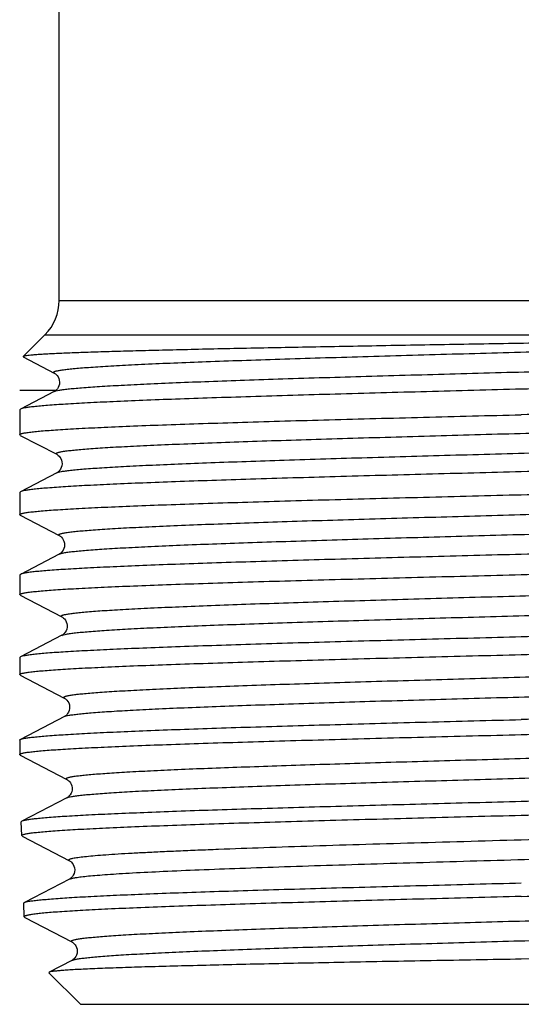
# Model space of a CAD drawing. Units: millimetres. Extents: x 0 to 297, y 0 to 210.
# Drawn here: x 160 to 168, y 61 to 77 of the extents above; entities that cross this region are included whole.
import ezdxf

# ---------------------------------------------------------------- set-up
doc = ezdxf.new("R2010")
doc.units = ezdxf.units.MM
doc.header["$LTSCALE"] = 16.335
doc.layers.get('0').update_dxf_attribs({"linetype": 'CONTINUOUS'})
doc.layers.add('A_STD', color=7, linetype='CONTINUOUS')
doc.layers.add('KOSMETIK', color=7, linetype='CONTINUOUS')

msp = doc.modelspace()

# ---------------------------------------------------------------- linework, layer by layer
at = {"color": 7, "linetype": 'Continuous'}
for p, q in [((160.774, 72.569), (160.774, 81.485)), ((160.181, 71.645), (160.54, 72.004)), ((160.184, 71.638), (160.692, 71.373)), ((160.692, 71.069), (160.135, 70.779)), ((160.135, 70.779), (160.124, 70.768)), ((160.124, 70.768), (160.124, 70.359)), ((160.134, 70.348), (160.124, 70.359)), ((160.134, 70.348), (160.734, 70.036)), ((160.734, 69.732), (160.135, 69.42)), ((160.135, 69.42), (160.124, 69.409)), ((160.124, 69.409), (160.124, 69.043)), ((160.134, 69.033), (160.124, 69.043)), ((160.134, 69.033), (160.775, 68.699)), ((160.776, 68.396), (160.135, 68.061)), ((160.135, 68.061), (160.124, 68.051)), ((160.124, 68.051), (160.124, 67.728)), ((160.134, 67.718), (160.124, 67.728)), ((160.134, 67.718), (160.817, 67.362)), ((160.817, 67.059), (160.135, 66.703)), ((160.135, 66.703), (160.124, 66.692)), ((160.124, 66.692), (160.124, 66.413)), ((160.134, 66.402), (160.124, 66.413)), ((160.134, 66.402), (160.858, 66.025)), ((160.859, 65.722), (160.135, 65.344)), ((160.124, 65.333), (160.124, 65.097)), ((160.134, 65.087), (160.9, 64.688)), ((160.901, 64.385), (160.16, 63.999)), ((160.16, 63.999), (160.15, 63.988)), ((160.167, 63.754), (160.157, 63.765)), ((160.167, 63.754), (160.942, 63.351)), ((160.942, 63.048), (160.202, 62.662)), ((160.942, 63.048), (160.942, 63.048)), ((160.199, 62.428), (160.209, 62.417)), ((160.209, 62.417), (160.983, 62.014)), ((160.983, 61.711), (160.608, 61.515)), ((160.608, 61.515), (160.605, 61.508))]:
    msp.add_line(p, q, dxfattribs=at)
at = {"color": 9, "linetype": 'Continuous'}
for p, q in [((160.774, 72.569), (175.974, 72.569)), ((160.54, 72.004), (175.12, 72.004))]:
    msp.add_line(p, q, dxfattribs=at)
at = {"color": 7, "linetype": 'Continuous'}
for points in [[(160.692, 71.373), (160.697, 71.37), (160.705, 71.365), (160.714, 71.358), (160.726, 71.348), (160.74, 71.332), (160.755, 71.311), (160.767, 71.286), (160.776, 71.257), (160.78, 71.225), (160.778, 71.193), (160.77, 71.164), (160.758, 71.137)], [(160.758, 71.137), (160.744, 71.115), (160.731, 71.099), (160.718, 71.087), (160.708, 71.079), (160.699, 71.073)], [(160.699, 71.073), (160.693, 71.07), (160.692, 71.069)], [(160.734, 70.036), (160.74, 70.032), (160.748, 70.027), (160.758, 70.019), (160.771, 70.008), (160.786, 69.99), (160.8, 69.968), (160.812, 69.941), (160.82, 69.911), (160.822, 69.878), (160.817, 69.846), (160.808, 69.817), (160.795, 69.791), (160.78, 69.771), (160.767, 69.756), (160.755, 69.746), (160.745, 69.739), (160.738, 69.734), (160.734, 69.732)], [(160.775, 68.699), (160.782, 68.695), (160.79, 68.69), (160.8, 68.682), (160.812, 68.671), (160.826, 68.654), (160.841, 68.632), (160.852, 68.607), (160.861, 68.577), (160.863, 68.545), (160.86, 68.514), (160.851, 68.485), (160.839, 68.459), (160.825, 68.438), (160.812, 68.423), (160.8, 68.412), (160.79, 68.404), (160.781, 68.399), (160.776, 68.396)], [(160.817, 67.362), (160.818, 67.361), (160.826, 67.357), (160.835, 67.35), (160.847, 67.341), (160.86, 67.327), (160.875, 67.307), (160.889, 67.282), (160.899, 67.254), (160.904, 67.223), (160.904, 67.19), (160.897, 67.16), (160.886, 67.132), (160.872, 67.108), (160.857, 67.09), (160.844, 67.077), (160.833, 67.069), (160.824, 67.063), (160.817, 67.059)], [(160.858, 66.025), (160.86, 66.024), (160.867, 66.02), (160.877, 66.013), (160.888, 66.004), (160.902, 65.99), (160.917, 65.97), (160.93, 65.945), (160.941, 65.917), (160.946, 65.886), (160.945, 65.853), (160.939, 65.823), (160.928, 65.796), (160.913, 65.772), (160.899, 65.753), (160.886, 65.74), (160.875, 65.732), (160.866, 65.726), (160.859, 65.722)], [(160.9, 64.688), (160.901, 64.687), (160.909, 64.683), (160.918, 64.676), (160.93, 64.667), (160.943, 64.653), (160.958, 64.633), (160.972, 64.608), (160.982, 64.58), (160.987, 64.549), (160.987, 64.517), (160.98, 64.486), (160.969, 64.459), (160.955, 64.435), (160.94, 64.416), (160.927, 64.403), (160.917, 64.395), (160.908, 64.389), (160.901, 64.385)], [(160.942, 63.351), (160.946, 63.348), (160.954, 63.343), (160.964, 63.336), (160.976, 63.325), (160.989, 63.311), (161.004, 63.29), (161.017, 63.263), (161.026, 63.233), (161.03, 63.201), (161.027, 63.168), (161.018, 63.138), (161.006, 63.113), (160.992, 63.092), (160.978, 63.075), (160.966, 63.064), (160.956, 63.056), (160.947, 63.051), (160.942, 63.048)], [(160.983, 62.014), (160.985, 62.013), (160.991, 62.009), (160.999, 62.004), (161.009, 61.996), (161.021, 61.985), (161.034, 61.969), (161.047, 61.949), (161.06, 61.923), (161.068, 61.893), (161.071, 61.861), (161.068, 61.829), (161.058, 61.798), (161.046, 61.772), (161.032, 61.752), (161.018, 61.737), (161.006, 61.726), (160.996, 61.718), (160.989, 61.714), (160.983, 61.711)]]:
    msp.add_lwpolyline(points, dxfattribs=at)
msp.add_arc((159.974, 72.569), 0.8, 315, 360, dxfattribs=at)
for points, knots in [([(175.12, 72.004), (174.875, 71.995), (174.328, 71.978), (173.432, 71.956), (172.394, 71.934), (171.244, 71.912), (170.012, 71.889), (168.732, 71.867), (167.439, 71.845), (166.167, 71.823), (164.95, 71.8), (163.985, 71.782), (163.264, 71.767), (162.77, 71.755), (162.312, 71.744), (161.893, 71.733), (161.515, 71.722), (161.182, 71.711), (160.894, 71.701), (160.684, 71.691), (160.54, 71.683), (160.451, 71.678), (160.375, 71.673), (160.311, 71.667), (160.26, 71.662), (160.226, 71.657), (160.205, 71.653), (160.194, 71.65), (160.186, 71.648), (160.182, 71.646), (160.181, 71.645)], [0, 0, 0, 0, 0.049273, 0.109796, 0.17988, 0.257581, 0.340771, 0.427187, 0.514501, 0.60038, 0.682548, 0.758847, 0.794166, 0.82729, 0.858004, 0.886113, 0.911436, 0.933816, 0.95311, 0.969202, 0.976014, 0.981991, 0.987124, 0.991406, 0.994831, 0.997399, 0.998362, 0.999113, 0.999655, 1, 1, 1, 1]), ([(160.181, 71.645), (160.181, 71.644), (160.18, 71.643), (160.18, 71.641), (160.182, 71.639), (160.183, 71.638), (160.184, 71.638)], [0, 0, 0, 0, 0.222037, 0.410477, 0.653578, 1, 1, 1, 1]), ([(176.624, 71.447), (176.624, 71.445), (176.621, 71.44), (176.613, 71.436), (176.601, 71.43), (176.583, 71.425), (176.561, 71.42), (176.521, 71.413), (176.459, 71.403), (176.371, 71.393), (176.263, 71.383), (176.136, 71.372), (175.93, 71.357), (175.627, 71.339), (175.212, 71.318), (174.731, 71.297), (174.189, 71.276), (173.591, 71.255), (172.943, 71.234), (172.251, 71.213), (171.26, 71.184), (169.963, 71.149), (168.911, 71.122), (168.374, 71.108)], [0, 0, 0, 0, 0.00071, 0.001818, 0.003452, 0.005651, 0.008429, 0.011789, 0.020265, 0.031077, 0.044209, 0.059631, 0.07731, 0.119272, 0.169697, 0.228104, 0.293935, 0.366557, 0.44527, 0.529323, 0.617907, 0.805209, 1, 1, 1, 1]), ([(168.374, 71.108), (167.855, 71.094), (166.834, 71.067), (165.35, 71.027), (164.172, 70.992), (163.298, 70.964), (162.706, 70.944), (162.166, 70.924), (161.682, 70.903), (161.259, 70.883), (160.899, 70.863), (160.641, 70.845), (160.47, 70.831), (160.367, 70.821), (160.283, 70.811), (160.217, 70.801), (160.17, 70.791), (160.144, 70.783), (160.135, 70.779)], [0, 0, 0, 0, 0.188994, 0.371176, 0.54001, 0.617492, 0.689407, 0.755107, 0.814003, 0.865564, 0.909329, 0.94491, 0.959531, 0.971996, 0.982283, 0.990376, 0.99627, 1, 1, 1, 1]), ([(176.615, 71.006), (176.606, 71.002), (176.58, 70.994), (176.533, 70.985), (176.468, 70.975), (176.384, 70.965), (176.282, 70.956), (176.111, 70.941), (175.853, 70.924), (175.494, 70.905), (175.071, 70.885), (174.587, 70.866), (174.047, 70.846), (173.456, 70.826), (172.58, 70.799), (171.402, 70.766), (169.916, 70.727), (168.894, 70.701), (168.374, 70.687)], [0, 0, 0, 0, 0.003651, 0.009474, 0.017499, 0.027727, 0.04014, 0.054712, 0.090215, 0.133924, 0.185451, 0.244334, 0.310042, 0.381984, 0.459508, 0.628467, 0.810815, 1, 1, 1, 1]), ([(160.124, 70.359), (160.124, 70.361), (160.127, 70.365), (160.136, 70.37), (160.148, 70.375), (160.166, 70.38), (160.188, 70.385), (160.228, 70.392), (160.289, 70.401), (160.378, 70.411), (160.486, 70.421), (160.613, 70.431), (160.758, 70.441), (160.922, 70.452), (161.177, 70.466), (161.537, 70.483), (162.017, 70.504), (162.559, 70.524), (163.157, 70.544), (163.806, 70.565), (164.498, 70.585), (165.227, 70.606), (165.987, 70.626), (167.04, 70.654), (167.838, 70.674), (168.374, 70.687)], [0, 0, 0, 0, 0.000691, 0.001787, 0.003413, 0.005605, 0.008376, 0.01173, 0.0202, 0.031007, 0.044133, 0.059552, 0.07723, 0.097123, 0.119188, 0.169613, 0.228024, 0.293859, 0.366489, 0.445211, 0.52927, 0.617864, 0.710129, 0.805185, 1, 1, 1, 1]), ([(176.624, 70.089), (176.624, 70.087), (176.621, 70.082), (176.613, 70.077), (176.601, 70.072), (176.583, 70.067), (176.561, 70.062), (176.521, 70.054), (176.46, 70.045), (176.371, 70.034), (176.263, 70.024), (176.136, 70.014), (175.93, 69.999), (175.627, 69.98), (175.212, 69.96), (174.731, 69.939), (174.189, 69.918), (173.591, 69.897), (172.943, 69.876), (172.251, 69.854), (171.26, 69.826), (169.963, 69.791), (168.911, 69.763), (168.374, 69.749)], [0, 0, 0, 0, 0.000709, 0.001816, 0.00345, 0.005648, 0.008422, 0.01178, 0.020254, 0.031065, 0.044193, 0.059613, 0.077292, 0.119249, 0.169672, 0.228078, 0.293908, 0.366533, 0.44525, 0.529306, 0.617894, 0.8052, 1, 1, 1, 1]), ([(168.374, 69.749), (167.855, 69.735), (166.834, 69.709), (165.35, 69.668), (164.172, 69.634), (163.298, 69.606), (162.706, 69.585), (162.166, 69.565), (161.682, 69.545), (161.259, 69.525), (160.899, 69.504), (160.641, 69.487), (160.47, 69.472), (160.367, 69.462), (160.283, 69.452), (160.217, 69.442), (160.17, 69.432), (160.144, 69.425), (160.135, 69.42)], [0, 0, 0, 0, 0.188994, 0.371173, 0.540003, 0.617484, 0.689401, 0.755102, 0.814001, 0.865562, 0.909328, 0.944909, 0.95953, 0.971995, 0.982283, 0.990376, 0.99627, 1, 1, 1, 1]), ([(168.374, 69.372), (168.894, 69.385), (169.916, 69.411), (171.402, 69.45), (172.58, 69.484), (173.456, 69.511), (174.047, 69.531), (174.587, 69.55), (175.071, 69.57), (175.494, 69.59), (175.853, 69.609), (176.111, 69.626), (176.282, 69.64), (176.384, 69.65), (176.468, 69.66), (176.533, 69.669), (176.58, 69.679), (176.606, 69.686), (176.615, 69.691)], [0, 0, 0, 0, 0.189184, 0.371535, 0.540493, 0.618016, 0.689957, 0.755666, 0.814551, 0.866078, 0.909788, 0.94529, 0.959863, 0.972274, 0.982502, 0.990528, 0.99635, 1, 1, 1, 1]), ([(160.124, 69.043), (160.124, 69.045), (160.127, 69.05), (160.136, 69.054), (160.148, 69.059), (160.166, 69.064), (160.188, 69.069), (160.227, 69.077), (160.289, 69.086), (160.378, 69.096), (160.486, 69.106), (160.613, 69.116), (160.758, 69.126), (160.922, 69.136), (161.176, 69.151), (161.537, 69.168), (162.017, 69.188), (162.559, 69.209), (163.157, 69.229), (163.806, 69.249), (164.498, 69.27), (165.227, 69.29), (165.987, 69.311), (167.04, 69.338), (167.838, 69.359), (168.374, 69.372)], [0, 0, 0, 0, 0.000691, 0.001786, 0.003412, 0.005604, 0.008375, 0.011729, 0.020197, 0.031005, 0.04413, 0.059549, 0.077227, 0.09712, 0.119184, 0.169608, 0.228017, 0.293851, 0.36648, 0.445202, 0.529265, 0.617861, 0.710128, 0.805183, 1, 1, 1, 1]), ([(176.624, 68.73), (176.624, 68.728), (176.621, 68.723), (176.613, 68.718), (176.601, 68.713), (176.583, 68.708), (176.561, 68.703), (176.521, 68.695), (176.46, 68.686), (176.371, 68.676), (176.263, 68.665), (176.136, 68.655), (175.93, 68.64), (175.627, 68.622), (175.212, 68.601), (174.731, 68.58), (174.189, 68.559), (173.591, 68.538), (172.943, 68.517), (172.251, 68.496), (171.26, 68.467), (169.963, 68.432), (168.911, 68.404), (168.374, 68.39)], [0, 0, 0, 0, 0.000709, 0.001817, 0.003451, 0.005649, 0.008424, 0.011782, 0.020256, 0.031067, 0.044195, 0.059617, 0.077295, 0.119253, 0.169677, 0.228085, 0.293916, 0.36654, 0.445255, 0.529308, 0.617896, 0.805202, 1, 1, 1, 1]), ([(168.374, 68.39), (167.855, 68.377), (166.834, 68.35), (165.35, 68.31), (164.172, 68.275), (163.298, 68.247), (162.706, 68.227), (162.166, 68.206), (161.682, 68.186), (161.259, 68.166), (160.899, 68.146), (160.641, 68.128), (160.47, 68.114), (160.367, 68.104), (160.283, 68.093), (160.217, 68.084), (160.17, 68.074), (160.144, 68.066), (160.135, 68.061)], [0, 0, 0, 0, 0.188993, 0.371173, 0.540007, 0.617489, 0.689405, 0.755105, 0.814002, 0.865562, 0.909328, 0.944909, 0.95953, 0.971995, 0.982283, 0.990376, 0.99627, 1, 1, 1, 1]), ([(168.374, 68.057), (168.894, 68.07), (169.916, 68.096), (171.402, 68.135), (172.58, 68.168), (173.456, 68.195), (174.047, 68.215), (174.587, 68.235), (175.071, 68.255), (175.494, 68.274), (175.853, 68.294), (176.111, 68.311), (176.282, 68.325), (176.384, 68.335), (176.468, 68.344), (176.533, 68.354), (176.58, 68.363), (176.606, 68.371), (176.615, 68.375)], [0, 0, 0, 0, 0.189183, 0.371533, 0.540493, 0.618017, 0.689958, 0.755666, 0.814549, 0.866077, 0.909785, 0.945288, 0.95986, 0.972274, 0.9825, 0.990526, 0.99635, 1, 1, 1, 1]), ([(160.124, 67.728), (160.124, 67.73), (160.127, 67.734), (160.136, 67.739), (160.148, 67.744), (160.166, 67.749), (160.188, 67.754), (160.228, 67.761), (160.289, 67.77), (160.378, 67.78), (160.486, 67.79), (160.613, 67.801), (160.758, 67.811), (160.922, 67.821), (161.177, 67.835), (161.537, 67.853), (162.017, 67.873), (162.559, 67.893), (163.157, 67.914), (163.806, 67.934), (164.498, 67.955), (165.227, 67.975), (165.987, 67.995), (167.04, 68.023), (167.838, 68.043), (168.374, 68.057)], [0, 0, 0, 0, 0.000691, 0.001787, 0.003413, 0.005605, 0.008376, 0.011731, 0.0202, 0.031007, 0.044133, 0.059552, 0.07723, 0.097123, 0.119187, 0.169613, 0.228024, 0.293858, 0.366488, 0.445209, 0.529269, 0.617863, 0.710129, 0.805185, 1, 1, 1, 1]), ([(176.624, 67.371), (176.624, 67.369), (176.621, 67.365), (176.613, 67.36), (176.601, 67.355), (176.583, 67.349), (176.561, 67.344), (176.521, 67.337), (176.46, 67.328), (176.371, 67.317), (176.263, 67.307), (176.136, 67.296), (175.93, 67.281), (175.627, 67.263), (175.212, 67.242), (174.731, 67.221), (174.19, 67.2), (173.592, 67.179), (172.943, 67.158), (172.251, 67.137), (171.26, 67.109), (169.963, 67.073), (168.911, 67.046), (168.374, 67.032)], [0, 0, 0, 0, 0.000708, 0.001813, 0.003445, 0.005642, 0.008417, 0.011774, 0.020244, 0.031052, 0.04418, 0.059599, 0.077275, 0.119232, 0.169653, 0.228058, 0.293889, 0.366513, 0.445231, 0.529289, 0.61788, 0.805194, 1, 1, 1, 1]), ([(168.374, 67.032), (167.855, 67.018), (166.834, 66.991), (165.35, 66.951), (164.172, 66.917), (163.298, 66.889), (162.706, 66.868), (162.166, 66.848), (161.682, 66.827), (161.259, 66.807), (160.899, 66.787), (160.641, 66.77), (160.47, 66.755), (160.367, 66.745), (160.283, 66.735), (160.217, 66.725), (160.17, 66.715), (160.144, 66.708), (160.135, 66.703)], [0, 0, 0, 0, 0.188994, 0.371175, 0.540006, 0.617487, 0.689403, 0.755105, 0.814003, 0.865564, 0.90933, 0.94491, 0.959531, 0.971996, 0.982283, 0.990376, 0.99627, 1, 1, 1, 1]), ([(168.374, 66.741), (168.894, 66.755), (169.916, 66.78), (171.402, 66.82), (172.58, 66.853), (173.456, 66.88), (174.047, 66.9), (174.587, 66.92), (175.071, 66.939), (175.494, 66.959), (175.853, 66.978), (176.111, 66.995), (176.282, 67.009), (176.384, 67.019), (176.468, 67.029), (176.533, 67.039), (176.58, 67.048), (176.606, 67.055), (176.615, 67.06)], [0, 0, 0, 0, 0.189184, 0.371532, 0.540489, 0.618012, 0.689954, 0.755663, 0.814549, 0.866076, 0.909786, 0.945289, 0.959862, 0.972273, 0.982501, 0.990528, 0.99635, 1, 1, 1, 1]), ([(160.124, 66.413), (160.124, 66.414), (160.127, 66.419), (160.136, 66.424), (160.148, 66.429), (160.166, 66.434), (160.188, 66.439), (160.227, 66.446), (160.289, 66.455), (160.378, 66.465), (160.486, 66.475), (160.613, 66.485), (160.758, 66.495), (160.922, 66.506), (161.176, 66.52), (161.537, 66.537), (162.017, 66.558), (162.559, 66.578), (163.157, 66.598), (163.806, 66.619), (164.498, 66.639), (165.227, 66.66), (165.987, 66.68), (167.04, 66.708), (167.838, 66.728), (168.374, 66.741)], [0, 0, 0, 0, 0.000691, 0.001786, 0.003412, 0.005604, 0.008374, 0.011729, 0.020197, 0.031004, 0.04413, 0.059549, 0.077227, 0.09712, 0.119183, 0.169608, 0.228017, 0.293851, 0.36648, 0.445203, 0.529266, 0.617861, 0.710128, 0.805183, 1, 1, 1, 1]), ([(176.624, 66.013), (176.624, 66.011), (176.621, 66.006), (176.613, 66.001), (176.601, 65.996), (176.583, 65.991), (176.561, 65.986), (176.521, 65.978), (176.46, 65.969), (176.371, 65.959), (176.263, 65.948), (176.136, 65.938), (175.93, 65.923), (175.627, 65.905), (175.212, 65.884), (174.731, 65.863), (174.189, 65.842), (173.591, 65.821), (172.943, 65.8), (172.251, 65.779), (171.26, 65.75), (169.963, 65.715), (168.911, 65.687), (168.374, 65.673)], [0, 0, 0, 0, 0.000709, 0.001817, 0.003451, 0.005648, 0.008423, 0.011782, 0.020256, 0.031067, 0.044195, 0.059617, 0.077296, 0.119253, 0.169677, 0.228086, 0.293917, 0.366541, 0.445257, 0.52931, 0.617897, 0.805202, 1, 1, 1, 1]), ([(160.135, 65.344), (160.144, 65.349), (160.17, 65.357), (160.217, 65.366), (160.283, 65.376), (160.367, 65.386), (160.47, 65.396), (160.641, 65.411), (160.899, 65.428), (161.259, 65.449), (161.682, 65.469), (162.166, 65.489), (162.706, 65.51), (163.298, 65.53), (164.172, 65.558), (165.35, 65.592), (166.834, 65.633), (167.855, 65.659), (168.374, 65.673)], [0, 0, 0, 0, 0.003731, 0.009626, 0.017717, 0.028005, 0.040471, 0.055092, 0.090673, 0.134437, 0.185999, 0.244895, 0.310596, 0.382512, 0.459994, 0.628826, 0.811005, 1, 1, 1, 1]), ([(168.374, 65.426), (168.894, 65.439), (169.916, 65.465), (171.402, 65.504), (172.58, 65.538), (173.456, 65.565), (174.047, 65.584), (174.587, 65.604), (175.071, 65.624), (175.494, 65.643), (175.853, 65.663), (176.111, 65.68), (176.282, 65.694), (176.384, 65.704), (176.468, 65.714), (176.533, 65.723), (176.58, 65.733), (176.606, 65.74), (176.615, 65.745)], [0, 0, 0, 0, 0.189184, 0.371535, 0.540496, 0.61802, 0.68996, 0.755667, 0.814551, 0.866077, 0.909787, 0.94529, 0.959863, 0.972274, 0.982502, 0.990528, 0.99635, 1, 1, 1, 1]), ([(160.124, 65.097), (160.124, 65.099), (160.127, 65.104), (160.136, 65.108), (160.148, 65.113), (160.166, 65.118), (160.188, 65.123), (160.228, 65.131), (160.289, 65.139), (160.378, 65.15), (160.486, 65.16), (160.613, 65.17), (160.759, 65.18), (160.923, 65.19), (161.177, 65.204), (161.537, 65.222), (162.018, 65.242), (162.56, 65.263), (163.158, 65.283), (163.806, 65.303), (164.498, 65.324), (165.227, 65.344), (165.987, 65.365), (167.04, 65.392), (167.838, 65.412), (168.374, 65.426)], [0, 0, 0, 0, 0.000691, 0.001787, 0.003415, 0.005608, 0.00838, 0.011736, 0.020205, 0.031015, 0.044142, 0.059562, 0.077241, 0.097135, 0.119199, 0.169626, 0.228036, 0.293871, 0.366498, 0.445218, 0.529277, 0.61787, 0.710136, 0.80519, 1, 1, 1, 1]), ([(160.124, 65.333), (160.124, 65.334), (160.125, 65.337), (160.129, 65.341), (160.133, 65.343), (160.135, 65.344)], [0, 0, 0, 0, 0.17837, 0.518017, 1, 1, 1, 1]), ([(160.134, 65.087), (160.133, 65.088), (160.129, 65.09), (160.124, 65.094), (160.124, 65.097)], [0, 0, 0, 0, 0.345892, 1, 1, 1, 1]), ([(176.619, 64.657), (176.619, 64.655), (176.616, 64.65), (176.608, 64.645), (176.595, 64.64), (176.569, 64.633), (176.523, 64.624), (176.454, 64.614), (176.365, 64.603), (176.257, 64.593), (176.13, 64.583), (175.984, 64.572), (175.82, 64.562), (175.566, 64.548), (175.206, 64.53), (174.725, 64.509), (174.184, 64.488), (173.586, 64.468), (172.938, 64.447), (172.247, 64.426), (171.518, 64.405), (170.759, 64.385), (169.708, 64.357), (168.91, 64.336), (168.374, 64.322)], [0, 0, 0, 0, 0.000708, 0.001825, 0.003471, 0.005681, 0.011841, 0.020341, 0.031175, 0.044326, 0.059767, 0.077461, 0.09737, 0.119448, 0.169889, 0.228305, 0.294138, 0.366754, 0.445459, 0.529496, 0.618058, 0.710289, 0.805298, 1, 1, 1, 1]), ([(168.374, 64.322), (167.856, 64.309), (166.839, 64.283), (165.358, 64.243), (164.184, 64.209), (163.312, 64.182), (162.722, 64.162), (162.184, 64.141), (161.701, 64.121), (161.279, 64.102), (160.921, 64.082), (160.664, 64.064), (160.493, 64.05), (160.391, 64.04), (160.308, 64.03), (160.242, 64.021), (160.195, 64.011), (160.169, 64.003), (160.16, 63.999)], [0, 0, 0, 0, 0.189083, 0.37133, 0.540205, 0.617699, 0.689621, 0.755322, 0.814215, 0.865762, 0.909507, 0.945058, 0.959661, 0.972105, 0.98237, 0.990437, 0.996302, 1, 1, 1, 1]), ([(168.374, 64.099), (168.658, 64.106), (169.761, 64.135), (170.865, 64.164), (171.685, 64.187)], [0, 0, 0, 0, 0.256769, 1, 1, 1, 1]), ([(160.157, 63.765), (160.157, 63.767), (160.16, 63.771), (160.168, 63.776), (160.18, 63.781), (160.197, 63.786), (160.22, 63.791), (160.259, 63.799), (160.32, 63.808), (160.408, 63.818), (160.516, 63.828), (160.642, 63.839), (160.847, 63.853), (161.148, 63.871), (161.562, 63.892), (162.04, 63.912), (162.58, 63.933), (163.176, 63.954), (163.822, 63.974), (164.511, 63.995), (165.499, 64.023), (166.791, 64.058), (167.84, 64.085), (168.374, 64.099)], [0, 0, 0, 0, 0.000694, 0.001782, 0.003397, 0.005576, 0.008334, 0.011675, 0.020118, 0.030902, 0.044007, 0.059406, 0.077067, 0.118996, 0.169402, 0.227801, 0.293633, 0.366267, 0.445002, 0.529081, 0.6177, 0.805088, 1, 1, 1, 1]), ([(168.374, 62.762), (168.891, 62.776), (169.905, 62.802), (171.38, 62.842), (172.551, 62.875), (173.42, 62.903), (174.007, 62.923), (174.544, 62.943), (175.025, 62.963), (175.445, 62.983), (175.802, 63.003), (176.058, 63.02), (176.229, 63.035), (176.33, 63.044), (176.414, 63.054), (176.479, 63.064), (176.526, 63.074), (176.552, 63.081), (176.561, 63.086)], [0, 0, 0, 0, 0.18904, 0.371278, 0.540159, 0.617657, 0.689582, 0.755286, 0.81418, 0.865729, 0.909476, 0.94503, 0.959635, 0.972083, 0.982351, 0.990423, 0.996294, 1, 1, 1, 1]), ([(160.202, 62.662), (160.211, 62.667), (160.236, 62.674), (160.283, 62.684), (160.349, 62.693), (160.432, 62.703), (160.533, 62.713), (160.704, 62.727), (160.959, 62.745), (161.316, 62.765), (161.736, 62.785), (162.216, 62.805), (162.751, 62.825), (163.338, 62.845), (164.205, 62.872), (165.374, 62.906), (166.847, 62.946), (167.859, 62.972), (168.374, 62.985)], [0, 0, 0, 0, 0.003711, 0.009589, 0.017665, 0.02794, 0.040394, 0.055004, 0.090569, 0.134322, 0.185875, 0.244768, 0.310468, 0.382388, 0.459876, 0.62873, 0.810947, 1, 1, 1, 1]), ([(168.374, 62.762), (167.842, 62.748), (166.799, 62.721), (165.514, 62.686), (164.531, 62.658), (163.845, 62.637), (163.202, 62.617), (162.609, 62.596), (162.072, 62.575), (161.596, 62.555), (161.185, 62.534), (160.885, 62.516), (160.681, 62.502), (160.555, 62.491), (160.449, 62.481), (160.361, 62.471), (160.3, 62.462), (160.261, 62.454), (160.239, 62.449), (160.222, 62.444), (160.209, 62.439), (160.201, 62.434), (160.198, 62.43), (160.199, 62.428)], [0, 0, 0, 0, 0.194909, 0.382295, 0.470913, 0.554992, 0.633726, 0.706359, 0.772189, 0.830587, 0.880993, 0.922923, 0.940584, 0.955984, 0.969088, 0.979873, 0.988317, 0.991659, 0.994417, 0.996597, 0.998213, 0.999303, 1, 1, 1, 1]), ([(160.192, 62.651), (160.192, 62.652), (160.192, 62.655), (160.196, 62.659), (160.2, 62.661), (160.202, 62.662)], [0, 0, 0, 0, 0.178207, 0.516742, 1, 1, 1, 1]), ([(175.888, 61.897), (175.702, 61.889), (175.283, 61.874), (174.272, 61.845), (172.732, 61.811), (170.646, 61.771), (169.153, 61.745), (168.374, 61.731)], [0, 0, 0, 0, 0.07405, 0.167357, 0.403679, 0.689299, 1, 1, 1, 1]), ([(168.374, 61.731), (167.88, 61.722), (166.909, 61.705), (165.713, 61.683), (164.797, 61.664), (164.156, 61.651), (163.554, 61.638), (162.995, 61.624), (162.486, 61.611), (162.031, 61.598), (161.634, 61.584), (161.342, 61.573), (161.139, 61.563), (161.012, 61.557), (160.902, 61.55), (160.809, 61.543), (160.734, 61.536), (160.676, 61.53), (160.639, 61.524), (160.618, 61.519), (160.611, 61.517), (160.608, 61.515)], [0, 0, 0, 0, 0.191051, 0.374742, 0.461786, 0.544574, 0.622362, 0.694447, 0.760173, 0.81894, 0.870201, 0.913483, 0.932001, 0.948379, 0.962578, 0.974563, 0.98431, 0.991799, 0.997019, 0.998785, 1, 1, 1, 1])]:
    msp.add_open_spline(points, degree=3, knots=knots, dxfattribs=at)
at = {"color": 9, "linetype": 'Continuous'}
for points, knots in [([(160.692, 71.373), (160.689, 71.375), (160.685, 71.377), (160.681, 71.382), (160.681, 71.386), (160.684, 71.39), (160.69, 71.395), (160.701, 71.4), (160.717, 71.405), (160.737, 71.41), (160.762, 71.415), (160.791, 71.421), (160.84, 71.428), (160.911, 71.437), (161.011, 71.447), (161.128, 71.457), (161.263, 71.468), (161.415, 71.478), (161.584, 71.489), (161.769, 71.499), (161.97, 71.509), (162.269, 71.524), (162.678, 71.542), (163.209, 71.562), (163.79, 71.583), (164.416, 71.604), (165.079, 71.624), (165.774, 71.645), (166.746, 71.673), (167.987, 71.708), (169.476, 71.749), (170.923, 71.79), (172.077, 71.825), (172.938, 71.853), (173.522, 71.874), (174.057, 71.894), (174.536, 71.915), (174.957, 71.936), (175.315, 71.956), (175.571, 71.974), (175.742, 71.989), (175.844, 71.999), (175.929, 72.009), (175.995, 72.019), (176.043, 72.029), (176.068, 72.037), (176.077, 72.042)], [0, 0, 0, 0, 0.000601, 0.000992, 0.001162, 0.001354, 0.001883, 0.002667, 0.003729, 0.005079, 0.006719, 0.008653, 0.010879, 0.016206, 0.022692, 0.030328, 0.039093, 0.048967, 0.059929, 0.071952, 0.085006, 0.099062, 0.130039, 0.164586, 0.202368, 0.243025, 0.286162, 0.331366, 0.3782, 0.474947, 0.572687, 0.667668, 0.756245, 0.797059, 0.835024, 0.869779, 0.900989, 0.928356, 0.95162, 0.970561, 0.978353, 0.985003, 0.990497, 0.994827, 0.997988, 1, 1, 1, 1]), ([(160.692, 71.069), (160.701, 71.074), (160.727, 71.082), (160.775, 71.092), (160.841, 71.102), (160.926, 71.112), (161.028, 71.122), (161.2, 71.137), (161.457, 71.155), (161.815, 71.175), (162.237, 71.196), (162.718, 71.217), (163.253, 71.237), (163.838, 71.258), (164.699, 71.287), (165.855, 71.322), (167.302, 71.362), (168.792, 71.403), (170.033, 71.438), (171.004, 71.466), (171.698, 71.487), (172.361, 71.507), (172.986, 71.528), (173.566, 71.549), (174.096, 71.57), (174.505, 71.587), (174.803, 71.602), (175.003, 71.612), (175.188, 71.622), (175.357, 71.633), (175.508, 71.643), (175.643, 71.653), (175.76, 71.664), (175.859, 71.674), (175.93, 71.683), (175.979, 71.69), (176.008, 71.696), (176.033, 71.701), (176.053, 71.706), (176.068, 71.711), (176.079, 71.716), (176.086, 71.72), (176.088, 71.724), (176.089, 71.728), (176.085, 71.734), (176.08, 71.736), (176.078, 71.738)], [0, 0, 0, 0, 0.002019, 0.00519, 0.009531, 0.015041, 0.021708, 0.029521, 0.048507, 0.071824, 0.099246, 0.130515, 0.165328, 0.20335, 0.244216, 0.33288, 0.427913, 0.525665, 0.622382, 0.669187, 0.714353, 0.757444, 0.798049, 0.835776, 0.870265, 0.901184, 0.915211, 0.928238, 0.940234, 0.95117, 0.96102, 0.969763, 0.977378, 0.983846, 0.989157, 0.991376, 0.993304, 0.994939, 0.996283, 0.997341, 0.998121, 0.998648, 0.998839, 0.999009, 0.999399, 1, 1, 1, 1]), ([(160.734, 70.036), (160.731, 70.037), (160.726, 70.04), (160.723, 70.045), (160.723, 70.049), (160.725, 70.053), (160.732, 70.058), (160.743, 70.063), (160.758, 70.068), (160.778, 70.073), (160.803, 70.078), (160.832, 70.083), (160.88, 70.091), (160.951, 70.1), (161.05, 70.11), (161.167, 70.12), (161.301, 70.131), (161.452, 70.141), (161.62, 70.152), (161.804, 70.162), (162.004, 70.172), (162.3, 70.187), (162.707, 70.204), (163.236, 70.225), (163.813, 70.246), (164.435, 70.267), (165.095, 70.287), (165.787, 70.308), (166.752, 70.336), (167.987, 70.371), (169.468, 70.412), (170.908, 70.453), (172.056, 70.488), (172.912, 70.516), (173.493, 70.537), (174.024, 70.557), (174.502, 70.578), (174.92, 70.599), (175.276, 70.619), (175.532, 70.637), (175.702, 70.652), (175.804, 70.662), (175.888, 70.672), (175.953, 70.682), (176.001, 70.692), (176.027, 70.7), (176.036, 70.705)], [0, 0, 0, 0, 0.000604, 0.000999, 0.001169, 0.001361, 0.001889, 0.00267, 0.00373, 0.005077, 0.006715, 0.008645, 0.010867, 0.016188, 0.022669, 0.030298, 0.039056, 0.048924, 0.059881, 0.071897, 0.084946, 0.098996, 0.129962, 0.164499, 0.202272, 0.24292, 0.28605, 0.331248, 0.378077, 0.474818, 0.572558, 0.667543, 0.756131, 0.796951, 0.834925, 0.869688, 0.900909, 0.928288, 0.951563, 0.970517, 0.978316, 0.984973, 0.990475, 0.99481, 0.99798, 1, 1, 1, 1]), ([(160.734, 69.732), (160.743, 69.737), (160.769, 69.745), (160.816, 69.755), (160.882, 69.765), (160.966, 69.775), (161.068, 69.785), (161.239, 69.8), (161.495, 69.818), (161.852, 69.838), (162.271, 69.859), (162.749, 69.88), (163.282, 69.9), (163.863, 69.921), (164.721, 69.95), (165.87, 69.985), (167.31, 70.026), (168.791, 70.066), (170.025, 70.101), (170.991, 70.129), (171.682, 70.15), (172.341, 70.171), (172.962, 70.191), (173.539, 70.212), (174.066, 70.233), (174.473, 70.25), (174.769, 70.265), (174.968, 70.275), (175.152, 70.285), (175.32, 70.296), (175.47, 70.306), (175.604, 70.317), (175.72, 70.327), (175.819, 70.337), (175.89, 70.346), (175.938, 70.353), (175.967, 70.359), (175.991, 70.364), (176.011, 70.369), (176.027, 70.374), (176.038, 70.379), (176.044, 70.383), (176.047, 70.387), (176.047, 70.391), (176.043, 70.397), (176.039, 70.399), (176.036, 70.401)], [0, 0, 0, 0, 0.002024, 0.005202, 0.009549, 0.015063, 0.021736, 0.029555, 0.04855, 0.071875, 0.099307, 0.130582, 0.165401, 0.203429, 0.244299, 0.332968, 0.428004, 0.525753, 0.622465, 0.669265, 0.714426, 0.757512, 0.79811, 0.83583, 0.870311, 0.901223, 0.915245, 0.928269, 0.940261, 0.951192, 0.961039, 0.969778, 0.977388, 0.983853, 0.989161, 0.991378, 0.993302, 0.994935, 0.996278, 0.997336, 0.998115, 0.998641, 0.998833, 0.999003, 0.999397, 1, 1, 1, 1]), ([(160.775, 68.699), (160.772, 68.7), (160.768, 68.703), (160.764, 68.708), (160.764, 68.712), (160.767, 68.716), (160.773, 68.721), (160.784, 68.726), (160.799, 68.731), (160.819, 68.736), (160.844, 68.741), (160.873, 68.746), (160.92, 68.754), (160.991, 68.763), (161.089, 68.773), (161.205, 68.783), (161.338, 68.794), (161.488, 68.804), (161.655, 68.814), (161.838, 68.825), (162.037, 68.835), (162.332, 68.85), (162.737, 68.867), (163.262, 68.888), (163.836, 68.909), (164.455, 68.93), (165.111, 68.95), (165.799, 68.971), (166.759, 68.999), (167.987, 69.034), (169.46, 69.075), (170.892, 69.116), (172.034, 69.15), (172.886, 69.179), (173.463, 69.2), (173.992, 69.22), (174.467, 69.241), (174.884, 69.261), (175.238, 69.282), (175.492, 69.3), (175.662, 69.314), (175.763, 69.325), (175.846, 69.335), (175.912, 69.345), (175.96, 69.355), (175.985, 69.363), (175.994, 69.367)], [0, 0, 0, 0, 0.000609, 0.001006, 0.001178, 0.00137, 0.001896, 0.002675, 0.003732, 0.005076, 0.006711, 0.008637, 0.010856, 0.01617, 0.022645, 0.030266, 0.039018, 0.048881, 0.05983, 0.07184, 0.084883, 0.098927, 0.129882, 0.164407, 0.202172, 0.242811, 0.285934, 0.331125, 0.37795, 0.474686, 0.572425, 0.667416, 0.756015, 0.796842, 0.834824, 0.869597, 0.900828, 0.928218, 0.951506, 0.970473, 0.978279, 0.984944, 0.990452, 0.994795, 0.997973, 1, 1, 1, 1]), ([(160.775, 68.395), (160.784, 68.4), (160.81, 68.408), (160.858, 68.418), (160.924, 68.428), (161.007, 68.438), (161.109, 68.448), (161.279, 68.463), (161.534, 68.481), (161.888, 68.502), (162.306, 68.522), (162.782, 68.543), (163.312, 68.564), (163.89, 68.584), (164.743, 68.613), (165.886, 68.648), (167.319, 68.689), (168.792, 68.73), (170.02, 68.764), (170.98, 68.792), (171.667, 68.813), (172.322, 68.834), (172.94, 68.854), (173.513, 68.875), (174.038, 68.896), (174.441, 68.913), (174.736, 68.928), (174.934, 68.938), (175.117, 68.949), (175.283, 68.959), (175.433, 68.969), (175.566, 68.98), (175.681, 68.99), (175.779, 69), (175.85, 69.009), (175.897, 69.016), (175.926, 69.022), (175.951, 69.027), (175.97, 69.032), (175.986, 69.037), (175.997, 69.042), (176.003, 69.047), (176.005, 69.051), (176.005, 69.055), (176.001, 69.06), (175.997, 69.062), (175.994, 69.064)], [0, 0, 0, 0, 0.002034, 0.00522, 0.009575, 0.015098, 0.02178, 0.029606, 0.048619, 0.071958, 0.099406, 0.130695, 0.165527, 0.203568, 0.244449, 0.333136, 0.428183, 0.525937, 0.622644, 0.66944, 0.714593, 0.757671, 0.798258, 0.835967, 0.870434, 0.901329, 0.915344, 0.928359, 0.940341, 0.951264, 0.961102, 0.96983, 0.97743, 0.983886, 0.989183, 0.991395, 0.993314, 0.994943, 0.996282, 0.997334, 0.998109, 0.998632, 0.998822, 0.998994, 0.999391, 1, 1, 1, 1]), ([(160.817, 67.362), (160.814, 67.363), (160.81, 67.366), (160.806, 67.371), (160.806, 67.375), (160.808, 67.379), (160.814, 67.384), (160.825, 67.389), (160.84, 67.394), (160.86, 67.399), (160.884, 67.404), (160.913, 67.409), (160.96, 67.417), (161.031, 67.426), (161.128, 67.436), (161.244, 67.446), (161.376, 67.457), (161.525, 67.467), (161.691, 67.477), (161.873, 67.488), (162.07, 67.498), (162.364, 67.513), (162.766, 67.53), (163.288, 67.551), (163.859, 67.572), (164.474, 67.593), (165.127, 67.613), (165.811, 67.634), (166.766, 67.662), (167.987, 67.697), (169.452, 67.738), (170.876, 67.779), (172.012, 67.813), (172.859, 67.842), (173.434, 67.863), (173.96, 67.883), (174.433, 67.904), (174.847, 67.924), (175.2, 67.945), (175.453, 67.963), (175.621, 67.977), (175.722, 67.988), (175.805, 67.998), (175.871, 68.008), (175.918, 68.018), (175.944, 68.026), (175.953, 68.03)], [0, 0, 0, 0, 0.000613, 0.001014, 0.001186, 0.001378, 0.001903, 0.002679, 0.003733, 0.005074, 0.006706, 0.00863, 0.010846, 0.016154, 0.022621, 0.030237, 0.038983, 0.048838, 0.059782, 0.071786, 0.084823, 0.098861, 0.129805, 0.164321, 0.202075, 0.242706, 0.285822, 0.331007, 0.377827, 0.474557, 0.572295, 0.667291, 0.755899, 0.796734, 0.834724, 0.869507, 0.900748, 0.928149, 0.95145, 0.970429, 0.978243, 0.984914, 0.990429, 0.994781, 0.997965, 1, 1, 1, 1]), ([(160.817, 67.058), (160.826, 67.063), (160.852, 67.071), (160.899, 67.081), (160.965, 67.091), (161.048, 67.101), (161.149, 67.111), (161.318, 67.126), (161.572, 67.144), (161.925, 67.165), (162.34, 67.185), (162.813, 67.206), (163.341, 67.227), (163.916, 67.247), (164.764, 67.276), (165.901, 67.311), (167.326, 67.352), (168.791, 67.393), (170.012, 67.427), (170.967, 67.455), (171.65, 67.476), (172.302, 67.497), (172.916, 67.517), (173.487, 67.538), (174.008, 67.559), (174.409, 67.576), (174.702, 67.591), (174.899, 67.601), (175.081, 67.612), (175.246, 67.622), (175.395, 67.632), (175.527, 67.643), (175.642, 67.653), (175.739, 67.663), (175.81, 67.672), (175.857, 67.68), (175.885, 67.685), (175.91, 67.69), (175.929, 67.695), (175.944, 67.7), (175.955, 67.705), (175.961, 67.71), (175.964, 67.714), (175.964, 67.718), (175.96, 67.723), (175.956, 67.725), (175.953, 67.727)], [0, 0, 0, 0, 0.00204, 0.005233, 0.009596, 0.015125, 0.021812, 0.029644, 0.048667, 0.072018, 0.099474, 0.130772, 0.165612, 0.203658, 0.244544, 0.333238, 0.428286, 0.526037, 0.622737, 0.669528, 0.714676, 0.757746, 0.798327, 0.836027, 0.870485, 0.901373, 0.915383, 0.928393, 0.940371, 0.95129, 0.961122, 0.969847, 0.977443, 0.983893, 0.989186, 0.991396, 0.993315, 0.994941, 0.996277, 0.997328, 0.998102, 0.998624, 0.998816, 0.998988, 0.999388, 1, 1, 1, 1]), ([(160.858, 66.025), (160.856, 66.026), (160.851, 66.029), (160.847, 66.034), (160.847, 66.038), (160.85, 66.042), (160.856, 66.047), (160.866, 66.052), (160.882, 66.057), (160.901, 66.062), (160.925, 66.067), (160.954, 66.072), (161.001, 66.08), (161.071, 66.089), (161.168, 66.099), (161.282, 66.109), (161.413, 66.12), (161.562, 66.13), (161.727, 66.14), (161.907, 66.151), (162.104, 66.161), (162.396, 66.176), (162.795, 66.193), (163.314, 66.214), (163.882, 66.235), (164.494, 66.255), (165.143, 66.276), (165.823, 66.297), (166.773, 66.325), (167.987, 66.36), (169.444, 66.401), (170.86, 66.441), (171.99, 66.476), (172.833, 66.505), (173.405, 66.525), (173.928, 66.546), (174.398, 66.567), (174.811, 66.587), (175.161, 66.608), (175.413, 66.626), (175.581, 66.64), (175.681, 66.651), (175.764, 66.661), (175.829, 66.671), (175.876, 66.681), (175.902, 66.689), (175.911, 66.693)], [0, 0, 0, 0, 0.000617, 0.001022, 0.001195, 0.001387, 0.001911, 0.002685, 0.003737, 0.005074, 0.006702, 0.008623, 0.010836, 0.016138, 0.022598, 0.030207, 0.038947, 0.048796, 0.059732, 0.071731, 0.084761, 0.098793, 0.129726, 0.164231, 0.201976, 0.242598, 0.285706, 0.330885, 0.3777, 0.474424, 0.572162, 0.667162, 0.755781, 0.796623, 0.834622, 0.869414, 0.900665, 0.928078, 0.951392, 0.970384, 0.978205, 0.984883, 0.990406, 0.994764, 0.997957, 1, 1, 1, 1]), ([(160.858, 65.721), (160.868, 65.726), (160.893, 65.734), (160.94, 65.744), (161.006, 65.754), (161.089, 65.764), (161.189, 65.775), (161.358, 65.789), (161.61, 65.807), (161.961, 65.828), (162.374, 65.848), (162.845, 65.869), (163.37, 65.89), (163.942, 65.91), (164.786, 65.939), (165.917, 65.974), (167.334, 66.015), (168.791, 66.056), (170.005, 66.09), (170.955, 66.118), (171.634, 66.139), (172.282, 66.16), (172.893, 66.18), (173.46, 66.201), (173.978, 66.222), (174.378, 66.24), (174.669, 66.254), (174.865, 66.264), (175.045, 66.275), (175.21, 66.285), (175.358, 66.295), (175.489, 66.306), (175.603, 66.316), (175.7, 66.326), (175.769, 66.335), (175.816, 66.343), (175.845, 66.348), (175.869, 66.353), (175.888, 66.358), (175.903, 66.363), (175.914, 66.368), (175.92, 66.373), (175.922, 66.377), (175.922, 66.381), (175.918, 66.386), (175.914, 66.388), (175.911, 66.39)], [0, 0, 0, 0, 0.002049, 0.005249, 0.009619, 0.015156, 0.02185, 0.029689, 0.048725, 0.072089, 0.099555, 0.130864, 0.165712, 0.203766, 0.244659, 0.333362, 0.428414, 0.526163, 0.622856, 0.669642, 0.714783, 0.757846, 0.798418, 0.836108, 0.870557, 0.901433, 0.915439, 0.928443, 0.940415, 0.951328, 0.961155, 0.969873, 0.977463, 0.983908, 0.989195, 0.991402, 0.993318, 0.994942, 0.996276, 0.997324, 0.998096, 0.998617, 0.998809, 0.998981, 0.999385, 1, 1, 1, 1]), ([(160.9, 64.688), (160.897, 64.689), (160.893, 64.692), (160.888, 64.698), (160.89, 64.704), (160.896, 64.709), (160.906, 64.714), (160.921, 64.719), (160.939, 64.724), (160.962, 64.729), (160.988, 64.734), (161.033, 64.741), (161.099, 64.75), (161.191, 64.76), (161.299, 64.77), (161.424, 64.78), (161.565, 64.791), (161.722, 64.801), (161.961, 64.815), (162.296, 64.832), (162.74, 64.853), (163.236, 64.873), (163.779, 64.893), (164.365, 64.913), (164.988, 64.934), (165.642, 64.954), (166.559, 64.982), (167.736, 65.015), (169.156, 65.055), (170.548, 65.096), (171.86, 65.136), (172.881, 65.17), (173.622, 65.198), (174.109, 65.218), (174.543, 65.238), (174.92, 65.258), (175.238, 65.278), (175.492, 65.298), (175.663, 65.315), (175.767, 65.33), (175.807, 65.338), (175.825, 65.342)], [0, 0, 0, 0, 0.000612, 0.001018, 0.001367, 0.001862, 0.002595, 0.003591, 0.004862, 0.00641, 0.008239, 0.010349, 0.01541, 0.021586, 0.028865, 0.037233, 0.046673, 0.05716, 0.068673, 0.094669, 0.124421, 0.157655, 0.194068, 0.233321, 0.275055, 0.318884, 0.364404, 0.458828, 0.554855, 0.648955, 0.737673, 0.817751, 0.853617, 0.886254, 0.915362, 0.940676, 0.961965, 0.979038, 0.991748, 0.996434, 1, 1, 1, 1]), ([(160.9, 64.385), (160.909, 64.389), (160.935, 64.397), (160.982, 64.407), (161.047, 64.417), (161.13, 64.427), (161.23, 64.438), (161.397, 64.452), (161.648, 64.47), (161.998, 64.491), (162.409, 64.511), (162.878, 64.532), (163.399, 64.553), (163.969, 64.573), (164.808, 64.602), (165.933, 64.637), (167.343, 64.678), (168.792, 64.719), (169.999, 64.753), (170.944, 64.781), (171.619, 64.802), (172.264, 64.823), (172.871, 64.844), (173.435, 64.864), (173.95, 64.885), (174.347, 64.903), (174.636, 64.917), (174.831, 64.927), (175.01, 64.938), (175.173, 64.948), (175.32, 64.958), (175.451, 64.969), (175.564, 64.979), (175.66, 64.989), (175.729, 64.998), (175.776, 65.006), (175.804, 65.011), (175.828, 65.016), (175.847, 65.021), (175.862, 65.026), (175.872, 65.031), (175.879, 65.036), (175.881, 65.04), (175.881, 65.044), (175.877, 65.049), (175.872, 65.052), (175.869, 65.053)], [0, 0, 0, 0, 0.002058, 0.005266, 0.009643, 0.015189, 0.021891, 0.029738, 0.048791, 0.072169, 0.099651, 0.130975, 0.165837, 0.203904, 0.244808, 0.333531, 0.428595, 0.52635, 0.623042, 0.669823, 0.714958, 0.758013, 0.798574, 0.836252, 0.870687, 0.901547, 0.915543, 0.928539, 0.940501, 0.951404, 0.961221, 0.969929, 0.977508, 0.983943, 0.989219, 0.99142, 0.993329, 0.994948, 0.996277, 0.997321, 0.998088, 0.998606, 0.998796, 0.99897, 0.999379, 1, 1, 1, 1]), ([(160.942, 63.351), (160.94, 63.352), (160.936, 63.354), (160.933, 63.357), (160.93, 63.361), (160.931, 63.365), (160.933, 63.368), (160.939, 63.373), (160.952, 63.379), (160.973, 63.386), (161.016, 63.395), (161.089, 63.407), (161.198, 63.42), (161.336, 63.433), (161.503, 63.447), (161.698, 63.46), (161.92, 63.474), (162.168, 63.487), (162.441, 63.5), (162.738, 63.514), (163.059, 63.527), (163.527, 63.546), (164.16, 63.569), (164.969, 63.596), (165.832, 63.623), (166.737, 63.649), (167.983, 63.685), (169.532, 63.729), (170.768, 63.766), (171.374, 63.784)], [0, 0, 0, 0, 0.000621, 0.001097, 0.001462, 0.001786, 0.002162, 0.002656, 0.004094, 0.006202, 0.009003, 0.016701, 0.0272, 0.04047, 0.05646, 0.075112, 0.09635, 0.12009, 0.146238, 0.174685, 0.205319, 0.238015, 0.309055, 0.386655, 0.469559, 0.556425, 0.645844, 0.826537, 1, 1, 1, 1]), ([(160.942, 63.048), (160.947, 63.05), (160.959, 63.055), (160.994, 63.064), (161.053, 63.075), (161.145, 63.088), (161.263, 63.1), (161.407, 63.113), (161.576, 63.125), (161.77, 63.138), (162.076, 63.156), (162.514, 63.178), (163.102, 63.203), (163.766, 63.228), (164.498, 63.254), (165.286, 63.279), (166.119, 63.305), (166.984, 63.33), (168.168, 63.364), (169.633, 63.406), (170.802, 63.44), (171.374, 63.458)], [0, 0, 0, 0, 0.001623, 0.003859, 0.010207, 0.019072, 0.030443, 0.04428, 0.060539, 0.079164, 0.100087, 0.148521, 0.205143, 0.269132, 0.339563, 0.415413, 0.495582, 0.578908, 0.664182, 0.835617, 1, 1, 1, 1]), ([(160.983, 62.014), (160.981, 62.015), (160.976, 62.018), (160.972, 62.023), (160.972, 62.027), (160.974, 62.031), (160.98, 62.036), (160.99, 62.041), (161.005, 62.046), (161.024, 62.051), (161.048, 62.056), (161.075, 62.061), (161.121, 62.068), (161.19, 62.077), (161.285, 62.088), (161.397, 62.098), (161.526, 62.108), (161.671, 62.119), (161.833, 62.129), (162.08, 62.144), (162.426, 62.161), (162.883, 62.182), (163.393, 62.203), (163.951, 62.223), (164.552, 62.244), (165.19, 62.265), (165.858, 62.286), (166.792, 62.314), (167.987, 62.348), (169.42, 62.389), (170.813, 62.43), (171.924, 62.465), (172.754, 62.494), (173.317, 62.514), (173.832, 62.535), (174.295, 62.556), (174.701, 62.576), (175.046, 62.597), (175.294, 62.614), (175.46, 62.629), (175.559, 62.639), (175.641, 62.65), (175.705, 62.66), (175.752, 62.67), (175.777, 62.677), (175.786, 62.682)], [0, 0, 0, 0, 0.000631, 0.001048, 0.001224, 0.001416, 0.001933, 0.002699, 0.00374, 0.005067, 0.006684, 0.008593, 0.010794, 0.016073, 0.02251, 0.030095, 0.038812, 0.048639, 0.059553, 0.07153, 0.098551, 0.129446, 0.163916, 0.20163, 0.242225, 0.285309, 0.330469, 0.37727, 0.473978, 0.571719, 0.666742, 0.755399, 0.796266, 0.834294, 0.869118, 0.900405, 0.927856, 0.95121, 0.970245, 0.978088, 0.984788, 0.990334, 0.994716, 0.997933, 1, 1, 1, 1]), ([(160.983, 61.711), (160.992, 61.715), (161.018, 61.723), (161.065, 61.733), (161.129, 61.743), (161.211, 61.753), (161.31, 61.764), (161.476, 61.779), (161.725, 61.796), (162.071, 61.817), (162.478, 61.837), (162.942, 61.858), (163.458, 61.879), (164.022, 61.9), (164.852, 61.928), (165.965, 61.963), (167.359, 62.004), (168.792, 62.045), (169.986, 62.079), (170.919, 62.107), (171.587, 62.128), (172.224, 62.149), (172.825, 62.17), (173.382, 62.19), (173.891, 62.211), (174.347, 62.232), (174.692, 62.249), (174.939, 62.264), (175.1, 62.274), (175.245, 62.285), (175.374, 62.295), (175.486, 62.305), (175.581, 62.316), (175.649, 62.324), (175.694, 62.332), (175.722, 62.337), (175.746, 62.342), (175.765, 62.347), (175.779, 62.352), (175.79, 62.357), (175.796, 62.362), (175.797, 62.366), (175.798, 62.37), (175.793, 62.375), (175.789, 62.378), (175.786, 62.379)], [0, 0, 0, 0, 0.002074, 0.005299, 0.009693, 0.015254, 0.021971, 0.029833, 0.048914, 0.07232, 0.099826, 0.131172, 0.166055, 0.204139, 0.245058, 0.333801, 0.428875, 0.526628, 0.623304, 0.670074, 0.715195, 0.758234, 0.798777, 0.836434, 0.870846, 0.901683, 0.928649, 0.940599, 0.951489, 0.961292, 0.969987, 0.977554, 0.983975, 0.989238, 0.991433, 0.993337, 0.994949, 0.996272, 0.99731, 0.998072, 0.998588, 0.998779, 0.998955, 0.99937, 1, 1, 1, 1])]:
    msp.add_open_spline(points, degree=3, knots=knots, dxfattribs=at)
at = {"layer": 'A_STD', "color": 7, "linetype": 'Continuous'}
for p, q in [((160.157, 63.765), (160.15, 63.988)), ((160.199, 62.428), (160.192, 62.651)), ((161.124, 60.988), (160.605, 61.508)), ((161.124, 60.988), (175.624, 60.988))]:
    msp.add_line(p, q, dxfattribs=at)
at = {"layer": 'KOSMETIK', "color": 7, "linetype": 'Continuous'}
msp.add_line((160.719, 71.088), (160.124, 71.088), dxfattribs=at)

doc.saveas('drawing.dxf')
